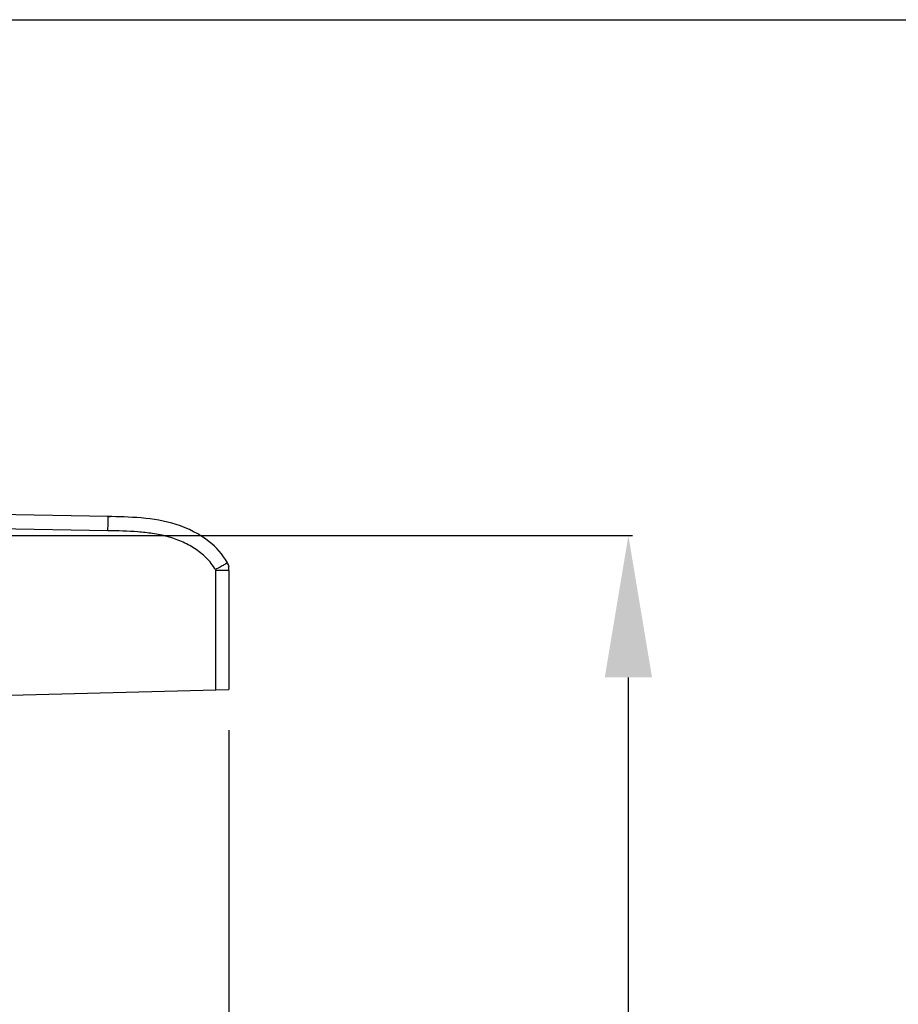
# Model space of a CAD drawing. Units: millimetres. Extents: x 0 to 2970, y 0 to 2100.
# Drawn here: x 729 to 946, y 1353 to 1596 of the extents above; entities that cross this region are included whole.
import ezdxf

# ---------------------------------------------------------------- set-up
doc = ezdxf.new("R2010")
doc.units = ezdxf.units.MM
doc.header["$LTSCALE"] = 163.35
doc.header["$PDMODE"] = 3
doc.header["$PDSIZE"] = 1
doc.styles.add('QCADDimTextStyle', font='txt')
doc.dimstyles.new('QCADDimStyle', dxfattribs={"dimtxt": 25, "dimasz": 35, "dimexe": 1, "dimexo": 1, "dimtad": 1, "dimtoh": 1, "dimdec": 4, "dimzin": 0, "dimdsep": 46, "dimtxsty": 'QCADDimTextStyle', "dimcen": 0.09, "dimadec": 0, "dimazin": 0, "dimtfac": 1, "dimtdec": 4, "dimtofl": 0, "dimtmove": 0, "dimatfit": 3, "dimfxl": 1, "dimtolj": 1, "dimtzin": 0, "dimarcsym": 0})

# ---------------------------------------------------------------- blocks, each defined once
blk = doc.blocks.new('*D8')
at = {"color": 0, "linetype": 'Continuous', "lineweight": -2}
for p, q in [((546.22, 1596.34), (968.53, 1596.34)), ((967.53, 1561.34), (967.53, 1443.11)), ((967.53, 1261.33), (967.53, 1379.36)), ((583.84, 1226.33), (968.53, 1226.33))]:
    blk.add_line(p, q, dxfattribs=at)
at = {"color": 0}
for points in [[(973.36, 1561.34), (961.69, 1561.34), (967.53, 1596.34)], [(961.69, 1261.33), (973.36, 1261.33), (967.53, 1226.33)]]:
    blk.add_solid(points, dxfattribs=at)
at = {"layer": 'Defpoints', "color": 0}
for p in [(545.22, 1596.34), (967.53, 1596.34), (582.84, 1226.33)]:
    blk.add_point(p, dxfattribs=at)
at = {"color": 0, "insert": (967.53, 1411.24), "char_height": 25, "attachment_point": 5, "rotation": 90, "style": 'QCADDimTextStyle'}
blk.add_mtext('\\A1;370', dxfattribs=at)
blk = doc.blocks.new('*D10')
at = {"color": 0, "linetype": 'Continuous', "lineweight": -2}
for p, q in [((577.23, 1469.04), (880.09, 1469.04)), ((879.09, 1261.33), (879.09, 1434.04)), ((595.34, 1226.33), (880.09, 1226.33))]:
    blk.add_line(p, q, dxfattribs=at)
at = {"color": 0}
for points in [[(884.92, 1434.04), (873.26, 1434.04), (879.09, 1469.04)], [(873.26, 1261.33), (884.92, 1261.33), (879.09, 1226.33)]]:
    blk.add_solid(points, dxfattribs=at)
at = {"layer": 'Defpoints', "color": 0}
for p in [(576.23, 1469.04), (879.09, 1469.04), (594.34, 1226.33)]:
    blk.add_point(p, dxfattribs=at)
at = {"color": 0, "insert": (879.09, 1051.39), "char_height": 25, "attachment_point": 5, "style": 'QCADDimTextStyle'}
blk.add_mtext('\\A1;242.71', dxfattribs=at)
blk = doc.blocks.new('*D12')
at = {"color": 0, "linetype": 'Continuous', "lineweight": -2}
for p, q in [((713.2, 1419.26), (713.2, 1110.65)), ((780.51, 1421.03), (780.51, 1110.65)), ((678.2, 1111.65), (643.2, 1111.65)), ((815.51, 1111.65), (850.51, 1111.65))]:
    blk.add_line(p, q, dxfattribs=at)
at = {"color": 0}
for points in [[(678.2, 1105.81), (678.2, 1117.48), (713.2, 1111.65)], [(815.51, 1117.48), (815.51, 1105.81), (780.51, 1111.65)]]:
    blk.add_solid(points, dxfattribs=at)
at = {"layer": 'Defpoints', "color": 0}
for p in [(780.51, 1422.03), (713.2, 1420.26), (713.2, 1111.65)]:
    blk.add_point(p, dxfattribs=at)
at = {"color": 0, "insert": (605.83, 1111.65), "char_height": 25, "attachment_point": 5, "style": 'QCADDimTextStyle'}
blk.add_mtext('\\A1;67.305', dxfattribs=at)

msp = doc.modelspace()

# ---------------------------------------------------------------- linework, layer by layer
at = {"color": 7, "linetype": 'Continuous'}
for p, q in [((750.63849, 1473.72283), (718.63849, 1474.28139)), ((750.63849, 1473.72283), (751.23484, 1473.71234)), ((750.63849, 1470.22336), (718.63849, 1470.78192)), ((780.50953, 1460.38416), (777.19957, 1460.38416)), ((777.19957, 1460.38416), (777.19957, 1430.94579)), ((780.39074, 1461.33375), (780.52414, 1461.33375)), ((780.50953, 1460.38416), (780.50953, 1431.03246)), ((715.63849, 1429.33375), (780.50953, 1431.03246))]:
    msp.add_line(p, q, dxfattribs=at)
for centre, radius, start, end in [((554.17657, 1473.65415), 196.49187, 358.9995514, 359.2116837), ((579.61979, 1473.31419), 171.04638, 359.2082923, 359.4413506), ((766.43036, 1454.76259), 15.65367, 28.841587, 30.2016099), ((776.63849, 1460.38416), 4, 13.7329755, 28.8422135), ((776.64032, 1460.38235), 3.86921, 0.0268532, 14.2345062)]:
    msp.add_arc(centre, radius, start, end, dxfattribs=at)
for points, knots in [([(780.14229, 1462.31376), (778.97214, 1464.43855), (775.3457, 1468.30338), (765.34748, 1473.47463), (755.69286, 1473.6346), (750.63849, 1473.72283)], [0, 0, 0, 0, 0.209091838, 0.488019121, 1, 1, 1, 1]), ([(750.65804, 1471.64647), (750.66078, 1471.92948), (750.66391, 1472.3324), (750.66358, 1472.83516), (750.66347, 1473.13928), (750.65663, 1473.37465), (750.66077, 1473.56525), (750.63987, 1473.64706), (750.65093, 1473.72261), (750.63849, 1473.72283)], [0, 0, 0, 0, 0.408686633, 0.581168017, 0.72747221, 0.844513914, 0.929976223, 0.982027365, 1, 1, 1, 1]), ([(777.13755, 1460.62536), (776.54626, 1461.69901), (775.39313, 1463.17646), (773.53655, 1464.7858), (771.53556, 1466.21899), (768.8105, 1467.67129), (765.30894, 1468.86694), (761.68334, 1469.58024), (756.7897, 1470.10822), (753.09738, 1470.18044), (750.63849, 1470.22336)], [0, 0, 0, 0, 0.124684385, 0.18721219, 0.249748283, 0.374718017, 0.499709207, 0.624753983, 0.749832419, 1, 1, 1, 1]), ([(780.14229, 1462.31376), (780.14499, 1462.30885), (780.11099, 1462.29802), (780.08391, 1462.27061), (780.00521, 1462.22982), (779.91102, 1462.1726), (779.785, 1462.10123), (779.56982, 1461.97835), (779.24348, 1461.79467), (778.7943, 1461.54317), (778.08349, 1461.14759), (777.5238, 1460.83814), (777.13754, 1460.62536)], [0, 0, 0, 0, 0.004876124, 0.01923479, 0.042991407, 0.075942315, 0.117745355, 0.168035573, 0.292066802, 0.443376644, 0.616196095, 1, 1, 1, 1])]:
    msp.add_open_spline(points, degree=3, knots=knots, dxfattribs=at)
msp.add_open_spline([(777.13755, 1460.62536), (777.17759, 1460.55264), (777.19957, 1460.46718), (777.19957, 1460.38416)], degree=3, dxfattribs=at)

# ---------------------------------------------------------------- dimensions: what is measured, and where the dimension line sits
at = {"color": 2, "linetype": 'Continuous', "true_color": 0xffff00}
for base, p1, p2, angle, text, override, picture, middle in [((967.52702, 1596.33785), (582.83849, 1226.33375), (545.21886, 1596.33785), 90, '370', {"dimtxt": 25, "dimasz": 35, "dimexe": 1, "dimexo": 1, "dimgap": 0.625, "dimdec": 2, "dimlfac": 1, "dimtxsty": 'QCADDimTextStyle', "dimsah": 1, "dimcen": 26.73, "dimclrd": 0, "dimclre": 0, "dimclrt": 0, "dimtol": 1, "dimtp": 0.01, "dimtm": 0.01, "dimtmove": 2, "dimfxl": 1, "dimfxlon": 0, "dimtolj": 1}, '*D8', (967.52702, 1411.23814)), ((879.08875, 1469.04357), (594.33849, 1226.33375), (576.229, 1469.04357), 90, '242.71', {"dimtxt": 25, "dimasz": 35, "dimexe": 1, "dimexo": 1, "dimgap": 0.625, "dimlfac": 1, "dimtxsty": 'QCADDimTextStyle', "dimsah": 1, "dimcen": 26.73, "dimclrd": 0, "dimclre": 0, "dimclrt": 0, "dimtol": 1, "dimtp": 0.01, "dimtm": 0.01, "dimtmove": 2, "dimfxl": 1, "dimfxlon": 0, "dimtolj": 1}, '*D10', (879.08875, 1051.3925)), ((713.20451, 1111.64569), (780.50953, 1422.03246), (713.20451, 1420.25917), 180, '67.305', {"dimtxt": 25, "dimasz": 35, "dimexe": 1, "dimexo": 1, "dimgap": 0.625, "dimlfac": 1, "dimtxsty": 'QCADDimTextStyle', "dimsah": 1, "dimcen": 26.73, "dimclrd": 0, "dimclre": 0, "dimclrt": 0, "dimtol": 1, "dimtp": 0.01, "dimtm": 0.01, "dimtmove": 2, "dimfxl": 1, "dimfxlon": 0, "dimtolj": 1}, '*D12', (605.82698, 1111.64569))]:
    dim = msp.add_linear_dim(base=base, p1=p1, p2=p2, angle=angle, text=text, dimstyle='QCADDimStyle', override=override, dxfattribs=at)
    dim.commit()
    dim.dimension.update_dxf_attribs({"geometry": picture, "text_midpoint": middle, "dimtype": 160})

doc.saveas('drawing.dxf')
